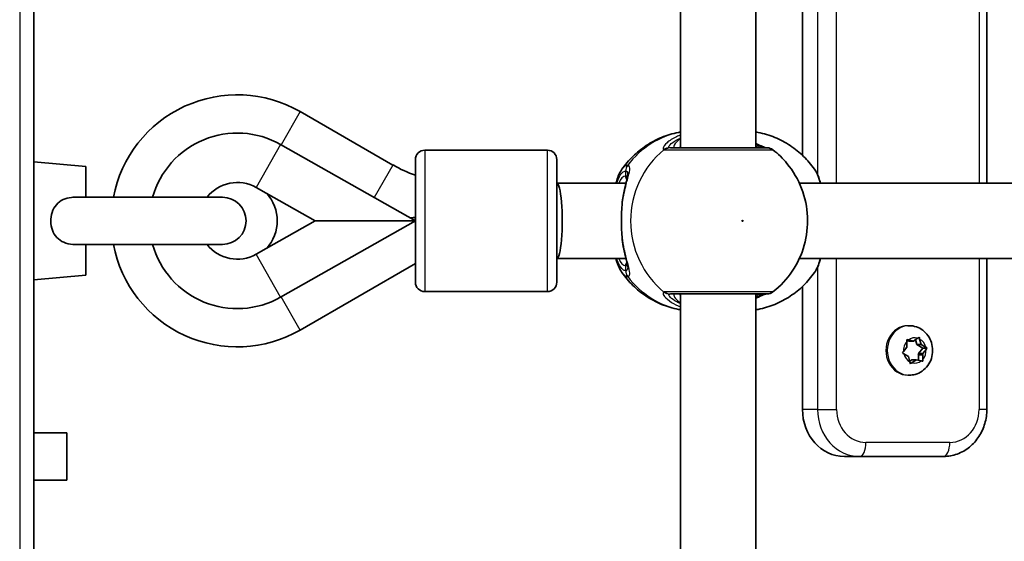
# Model space of a CAD drawing. Units: millimetres. Extents: x -10783 to 11902, y -6580 to 6985.
# Drawn here: x -1257 to -1048, y 230 to 341 of the extents above; entities that cross this region are included whole.
import ezdxf

# ---------------------------------------------------------------- set-up
doc = ezdxf.new("R2010")
doc.units = ezdxf.units.MM
doc.layers.add('Widoczne (ISO)', color=7, linetype='Continuous', lineweight=35)
doc.layers.add('Widoczne wąskie (ISO)', color=7, linetype='Continuous', lineweight=25)

msp = doc.modelspace()

# ---------------------------------------------------------------- linework, layer by layer
at = {"layer": 'Widoczne (ISO)'}
for p, q in [((-1254.06, 129.22), (-1254.06, 767.02)), ((-1051.97, 306.11), (-1051.97, 390.11)), ((-1091.08, 312.03), (-1091.08, 384.19)), ((-1116.94, 313.61), (-1116.94, 382.61)), ((-1100.94, 313.61), (-1100.94, 382.61)), ((-1197.59, 321.29), (-1177.91, 309.96)), ((-1201.73, 314.33), (-1173.16, 298.12)), ((-1173.16, 285.11), (-1173.16, 311.11)), ((-1171.16, 313.11), (-1145.16, 313.11)), ((-1143.16, 311.11), (-1143.16, 285.11)), ((-1243.06, 309.62), (-1254.06, 310.62)), ((-1243.06, 303.12), (-1243.06, 309.62)), ((-1206.91, 305.2), (-1204.77, 303.98)), ((-1143.16, 306.11), (-1128.5, 306.11)), ((-1091.74, 306.11), (-998.94, 306.11)), ((-1214.06, 303.12), (-1245.49, 303.12)), ((-1204.8, 304.01), (-1194.41, 298.12)), ((-1173.28, 298.85), (-1173.16, 298.64)), ((-1194.41, 298.12), (-1204.8, 292.23)), ((-1173.16, 298.12), (-1201.73, 281.91)), ((-1194.41, 298.12), (-1173.16, 298.12)), ((-1245.49, 293.12), (-1214.06, 293.12)), ((-1243.06, 286.62), (-1243.06, 293.12)), ((-1204.77, 292.26), (-1206.91, 291.05)), ((-1173.16, 289.05), (-1197.57, 274.96)), ((-1143.16, 290.11), (-1128.5, 290.11)), ((-1091.74, 290.11), (-998.94, 290.11)), ((-1051.97, 258.12), (-1051.97, 290.11)), ((-1243.06, 286.62), (-1254.06, 285.62)), ((-1091.08, 258.12), (-1091.08, 284.19)), ((-1171.16, 283.11), (-1145.16, 283.11)), ((-1116.94, 213.61), (-1116.94, 282.61)), ((-1100.94, 213.61), (-1100.94, 282.61)), ((-1068.42, 275.87), (-1068.72, 275.87)), ((-1068.96, 272.71), (-1068.47, 272.59)), ((-1068.92, 271.31), (-1068.95, 272.51)), ((-1068.61, 272.84), (-1067.56, 272.59)), ((-1067.56, 272.59), (-1068.47, 272.59)), ((-1067.56, 272.59), (-1066.65, 273.23)), ((-1067.1, 272.91), (-1066.8, 271.91)), ((-1065.89, 271.91), (-1066.8, 271.91)), ((-1066.8, 271.91), (-1065.54, 271.14)), ((-1066.22, 273.05), (-1065.89, 271.91)), ((-1065.89, 271.91), (-1064.95, 271.34)), ((-1069.64, 270.41), (-1068.92, 271.31)), ((-1068.61, 269.34), (-1069.56, 269.91)), ((-1065.54, 271.14), (-1066.5, 269.94)), ((-1065.57, 269.68), (-1066.49, 269.68)), ((-1066.49, 269.68), (-1066.46, 268.54)), ((-1064.87, 270.84), (-1065.58, 269.94)), ((-1065.57, 269.68), (-1065.55, 268.73)), ((-1064.63, 271.14), (-1065.54, 271.14)), ((-1068.28, 268.19), (-1068.61, 269.34)), ((-1067.86, 268.65), (-1068.32, 268.33)), ((-1066.94, 268.65), (-1067.86, 268.02)), ((-1066.94, 268.65), (-1067.86, 268.65)), ((-1065.9, 268.41), (-1066.94, 268.65)), ((-1068.42, 265.37), (-1068.72, 265.37)), ((-1247.06, 253.12), (-1254.06, 253.12)), ((-1247.06, 243.12), (-1247.06, 253.12)), ((-1082.18, 248.12), (-1078.98, 248.12)), ((-1078.98, 248.12), (-1061.2, 248.12)), ((-1247.06, 243.12), (-1254.06, 243.12))]:
    msp.add_line(p, q, dxfattribs=at)
for centre, radius, start, end in [((-1210.93, 298.12), 26.74, 60.0674, 169.2219), ((-1210.93, 298.12), 18.63, 60.4401, 164.4358), ((-1098.56, 311.61), 2, 51.9122, 90), ((-1171.16, 311.11), 2, 90, 180), ((-1145.16, 311.11), 2, 0, 90), ((-1163.49, 335), 28.88, 240.0674, 250.4612), ((-1210.93, 298.12), 8.13, 60.4401, 142.0727), ((-1214.06, 298.12), 5, 270, 90), ((-1210.93, 298.12), 8.5, 316.143, 43.8571), ((-1210.93, 298.12), 26.74, 190.7782, 299.9781), ((-1210.93, 298.12), 18.63, 195.5643, 299.56), ((-1210.93, 298.12), 8.13, 217.9274, 299.56), ((-1171.16, 285.11), 2, 180, 270), ((-1145.16, 285.11), 2, 270, 0), ((-1098.56, 284.61), 2, 270, 308.0879)]:
    msp.add_arc(centre, radius, start, end, dxfattribs=at)
for centre, major_axis, ratio, start_param, end_param in [((-1143.16, 298.11), (0, -8), 0.143403, 0, 3.141593), ((-1066.37, 269.81), (0, -0.189), 0.889114, 3.983003, 5.500604), ((-1065.46, 269.81), (0, -0.189), 0.889114, 3.983003, 5.500604), ((-1082.18, 258.12), (0, -10), 0.889114, 4.712389, 6.283185)]:
    msp.add_ellipse(centre, major_axis=major_axis, ratio=ratio, start_param=start_param, end_param=end_param, dxfattribs=at)
for points, knots in [([(-1116.94, 316.98), (-1117.08, 316.95), (-1117.23, 316.92), (-1118.6, 316.65), (-1119.8, 316.29), (-1122.09, 315.34), (-1123.18, 314.76), (-1125.22, 313.41), (-1126.17, 312.65), (-1127.89, 310.96), (-1128.67, 310.05), (-1129.35, 309.07)], [1.7365831, 1.7365831, 1.7365831, 1.7365831, 1.7592011, 1.7592011, 1.9476058, 1.9476058, 2.1360105, 2.1360105, 2.3244153, 2.3244153, 2.51282, 2.51282, 2.51282, 2.51282]), ([(-1100.94, 316.98), (-1100.79, 316.95), (-1100.64, 316.92), (-1099.27, 316.65), (-1098.07, 316.29), (-1095.78, 315.34), (-1094.69, 314.76), (-1092.65, 313.41), (-1091.7, 312.65), (-1089.98, 310.96), (-1089.21, 310.05), (-1088.53, 309.07)], [4.8781758, 4.8781758, 4.8781758, 4.8781758, 4.9007937, 4.9007937, 5.0891984, 5.0891984, 5.2776032, 5.2776032, 5.4660079, 5.4660079, 5.6544126, 5.6544126, 5.6544126, 5.6544126]), ([(-1098.56, 313.61), (-1098.56, 313.61), (-1098.71, 313.61), (-1099.42, 313.61), (-1100.12, 313.61), (-1102.02, 313.61), (-1103.26, 313.61), (-1106.16, 313.61), (-1107.84, 313.61), (-1111.25, 313.61), (-1112.97, 313.61), (-1116.18, 313.61), (-1117.6, 313.61), (-1118.72, 313.61), (-1118.91, 313.61), (-1119.07, 313.61)], [0.228667, 0.228667, 0.228667, 0.228667, 0.5364, 0.5364, 0.96552, 0.96552, 1.422771, 1.422771, 1.925821, 1.925821, 2.446576, 2.446576, 3.038238, 3.038238, 3.174755, 3.174755, 3.174755, 3.174755]), ([(-1098.73, 313.61), (-1098.75, 313.62), (-1098.79, 313.62), (-1098.95, 313.67), (-1099.12, 313.73), (-1099.62, 313.93), (-1099.98, 314.08), (-1100.56, 314.34), (-1100.74, 314.43), (-1100.94, 314.51)], [0.0368544, 0.0368544, 0.0368544, 0.0368544, 0.0995393, 0.0995393, 0.2394146, 0.2394146, 0.4249656, 0.4249656, 0.5033408, 0.5033408, 0.5033408, 0.5033408]), ([(-1097.33, 283.04), (-1095.72, 284.3), (-1094.34, 285.8), (-1092.09, 289.15), (-1091.24, 291.01), (-1090.15, 294.9), (-1089.92, 296.94), (-1090.1, 301.01), (-1090.52, 303.04), (-1091.99, 306.88), (-1093.04, 308.69), (-1095.24, 311.35), (-1096.23, 312.33), (-1097.33, 313.18)], [5.357278, 5.357278, 5.357278, 5.357278, 5.673898, 5.673898, 5.998711, 5.998711, 6.330073, 6.330073, 6.663452, 6.663452, 6.993261, 6.993261, 7.209092, 7.209092, 7.209092, 7.209092]), ([(-1130.63, 306.11), (-1130.51, 306.53), (-1130.38, 306.93), (-1130, 307.96), (-1129.72, 308.54), (-1129.35, 309.07)], [2.462206, 2.462206, 2.462206, 2.462206, 2.6188282, 2.6188282, 2.8903613, 2.8903613, 2.8903613, 2.8903613]), ([(-1087.24, 306.11), (-1087.36, 306.53), (-1087.49, 306.93), (-1087.88, 307.96), (-1088.16, 308.54), (-1088.53, 309.07)], [2.462206, 2.462206, 2.462206, 2.462206, 2.6188282, 2.6188282, 2.8903613, 2.8903613, 2.8903613, 2.8903613]), ([(-1129.16, 302.96), (-1129.08, 303.47), (-1128.98, 303.96), (-1128.79, 304.88), (-1128.69, 305.32), (-1128.5, 306.12), (-1128.41, 306.49), (-1128.26, 307.13), (-1128.2, 307.4), (-1128.13, 307.8), (-1128.13, 307.94), (-1128.13, 307.95)], [2.3037006, 2.3037006, 2.3037006, 2.3037006, 2.4594021, 2.4594021, 2.6151037, 2.6151037, 2.7708052, 2.7708052, 2.9265068, 2.9265068, 3.0822083, 3.0822083, 3.0822083, 3.0822083]), ([(-1245.49, 293.12), (-1245.58, 293.12), (-1245.67, 293.13), (-1246.52, 293.16), (-1247.17, 293.32), (-1248.27, 293.81), (-1248.77, 294.16), (-1249.59, 295.05), (-1249.9, 295.57), (-1250.35, 296.74), (-1250.47, 297.37), (-1250.5, 298.67), (-1250.4, 299.32), (-1249.98, 300.52), (-1249.67, 301.08), (-1248.87, 302), (-1248.39, 302.36), (-1247.29, 302.89), (-1246.7, 303.04), (-1245.89, 303.11), (-1245.69, 303.12), (-1245.49, 303.12)], [0.2456, 0.2456, 0.2456, 0.2456, 0.273396, 0.273396, 0.503025, 0.503025, 0.738943, 0.738943, 0.973232, 0.973232, 1.214354, 1.214354, 1.4572, 1.4572, 1.699075, 1.699075, 1.934476, 1.934476, 2.167437, 2.167437, 2.242357, 2.242357, 2.242357, 2.242357]), ([(-1129.34, 301.41), (-1129.33, 301.52), (-1129.33, 301.62), (-1129.31, 301.83), (-1129.3, 301.94), (-1129.28, 302.15), (-1129.26, 302.25), (-1129.24, 302.46), (-1129.23, 302.56), (-1129.2, 302.76), (-1129.18, 302.86), (-1129.16, 302.96)], [0, 0, 0, 0, 0.0328596, 0.0328596, 0.0657191, 0.0657191, 0.0985787, 0.0985787, 0.1314383, 0.1314383, 0.1642978, 0.1642978, 0.1642978, 0.1642978]), ([(-1129.34, 294.81), (-1129.37, 295.23), (-1129.4, 295.66), (-1129.44, 296.53), (-1129.45, 296.98), (-1129.46, 297.88), (-1129.46, 298.34), (-1129.45, 299.24), (-1129.44, 299.69), (-1129.4, 300.56), (-1129.37, 301), (-1129.34, 301.41)], [5.754988, 5.754988, 5.754988, 5.754988, 5.8874973, 5.8874973, 6.0200067, 6.0200067, 6.152516, 6.152516, 6.2850254, 6.2850254, 6.4175347, 6.4175347, 6.4175347, 6.4175347]), ([(-1129.34, 294.81), (-1129.33, 294.7), (-1129.33, 294.6), (-1129.31, 294.39), (-1129.3, 294.28), (-1129.28, 294.07), (-1129.26, 293.97), (-1129.24, 293.77), (-1129.23, 293.66), (-1129.2, 293.46), (-1129.18, 293.36), (-1129.16, 293.26)], [0, 0, 0, 0, 0.0328596, 0.0328596, 0.0657191, 0.0657191, 0.0985787, 0.0985787, 0.1314383, 0.1314383, 0.1642978, 0.1642978, 0.1642978, 0.1642978]), ([(-1128.13, 288.27), (-1128.13, 288.28), (-1128.13, 288.33), (-1128.15, 288.54), (-1128.19, 288.73), (-1128.29, 289.21), (-1128.36, 289.53), (-1128.53, 290.25), (-1128.63, 290.66), (-1128.83, 291.52), (-1128.93, 291.99), (-1129.07, 292.73), (-1129.12, 292.99), (-1129.16, 293.26)], [0.3711066, 0.3711066, 0.3711066, 0.3711066, 0.4673265, 0.4673265, 0.6001229, 0.6001229, 0.7558245, 0.7558245, 0.911526, 0.911526, 1.0672276, 1.0672276, 1.1496143, 1.1496143, 1.1496143, 1.1496143]), ([(-1129.35, 287.15), (-1129.88, 287.91), (-1130.24, 288.8), (-1130.57, 289.92), (-1130.6, 290.01), (-1130.63, 290.11)], [0.3784833, 0.3784833, 0.3784833, 0.3784833, 0.7705784, 0.7705784, 0.8067236, 0.8067236, 0.8067236, 0.8067236]), ([(-1088.53, 287.15), (-1087.99, 287.91), (-1087.63, 288.8), (-1087.3, 289.92), (-1087.27, 290.01), (-1087.24, 290.11)], [0.3784833, 0.3784833, 0.3784833, 0.3784833, 0.7705784, 0.7705784, 0.8067236, 0.8067236, 0.8067236, 0.8067236]), ([(-1129.35, 287.15), (-1128.67, 286.18), (-1127.89, 285.26), (-1126.17, 283.57), (-1125.22, 282.81), (-1123.18, 281.46), (-1122.09, 280.88), (-1119.8, 279.93), (-1118.6, 279.57), (-1117.23, 279.3), (-1117.08, 279.27), (-1116.94, 279.24)], [3.7703653, 3.7703653, 3.7703653, 3.7703653, 3.95877, 3.95877, 4.1471748, 4.1471748, 4.3355795, 4.3355795, 4.5239842, 4.5239842, 4.5466022, 4.5466022, 4.5466022, 4.5466022]), ([(-1088.53, 287.15), (-1089.21, 286.18), (-1089.98, 285.26), (-1091.7, 283.57), (-1092.65, 282.81), (-1094.69, 281.46), (-1095.78, 280.88), (-1098.07, 279.93), (-1099.27, 279.57), (-1100.64, 279.3), (-1100.79, 279.27), (-1100.94, 279.24)], [0.6287727, 0.6287727, 0.6287727, 0.6287727, 0.8171774, 0.8171774, 1.0055821, 1.0055821, 1.1939869, 1.1939869, 1.3823916, 1.3823916, 1.4050095, 1.4050095, 1.4050095, 1.4050095]), ([(-1119.07, 282.61), (-1118.92, 282.61), (-1118.74, 282.61), (-1117.64, 282.61), (-1116.21, 282.61), (-1112.85, 282.61), (-1110.93, 282.61), (-1107.2, 282.61), (-1105.4, 282.61), (-1102.35, 282.61), (-1101.08, 282.61), (-1099.28, 282.61), (-1098.73, 282.61), (-1098.57, 282.61), (-1098.56, 282.61), (-1098.56, 282.61)], [0, 0, 0, 0, 0.129537, 0.129537, 0.725375, 0.725375, 1.299703, 1.299703, 1.842753, 1.842753, 2.356937, 2.356937, 2.86021, 2.86021, 2.946089, 2.946089, 2.946089, 2.946089]), ([(-1100.94, 281.71), (-1100.9, 281.72), (-1100.87, 281.74), (-1100.25, 282.02), (-1099.75, 282.24), (-1099.08, 282.51), (-1098.86, 282.58), (-1098.75, 282.61), (-1098.74, 282.61), (-1098.73, 282.61)], [2.9030306, 2.9030306, 2.9030306, 2.9030306, 2.916303, 2.916303, 3.158672, 3.158672, 3.3464746, 3.3464746, 3.368924, 3.368924, 3.368924, 3.368924]), ([(-1068.42, 275.87), (-1067.91, 275.87), (-1067.4, 275.79), (-1066.42, 275.46), (-1065.96, 275.21), (-1065.13, 274.58), (-1064.76, 274.19), (-1064.13, 273.31), (-1063.89, 272.81), (-1063.56, 271.75), (-1063.47, 271.18), (-1063.47, 270.04), (-1063.56, 269.47), (-1063.91, 268.38), (-1064.17, 267.86), (-1064.84, 266.95), (-1065.25, 266.55), (-1066.15, 265.93), (-1066.64, 265.69), (-1067.57, 265.43), (-1068, 265.37), (-1068.42, 265.37)], [0.697211, 0.697211, 0.697211, 0.697211, 0.989386, 0.989386, 1.287049, 1.287049, 1.598896, 1.598896, 1.927832, 1.927832, 2.269825, 2.269825, 2.616509, 2.616509, 2.95827, 2.95827, 3.286132, 3.286132, 3.59594, 3.59594, 3.838804, 3.838804, 3.838804, 3.838804]), ([(-1051.97, 258.12), (-1051.97, 257.11), (-1052.12, 256.1), (-1052.68, 254.16), (-1053.1, 253.23), (-1054.19, 251.54), (-1054.86, 250.77), (-1056.42, 249.5), (-1057.3, 248.99), (-1059.16, 248.31), (-1060.13, 248.13), (-1061.14, 248.12), (-1061.17, 248.12), (-1061.2, 248.12)], [1.570796, 1.570796, 1.570796, 1.570796, 1.884956, 1.884956, 2.199115, 2.199115, 2.513274, 2.513274, 2.827433, 2.827433, 3.132304, 3.132304, 3.141593, 3.141593, 3.141593, 3.141593])]:
    msp.add_open_spline(points, degree=3, knots=knots, dxfattribs=at)
for points in [[(-1174.23, 298.74), (-1173.92, 298.77), (-1173.6, 298.81), (-1173.28, 298.85)], [(-1068.95, 272.51), (-1068.96, 272.64), (-1068.96, 272.78), (-1068.97, 272.92)], [(-1068.97, 272.92), (-1068.84, 272.89), (-1068.72, 272.87), (-1068.61, 272.84)], [(-1066.65, 273.23), (-1066.55, 273.29), (-1066.45, 273.37), (-1066.35, 273.44)], [(-1066.35, 273.44), (-1066.3, 273.31), (-1066.26, 273.18), (-1066.22, 273.05)], [(-1069.89, 270.11), (-1069.8, 270.21), (-1069.71, 270.31), (-1069.64, 270.41)], [(-1069.56, 269.91), (-1069.66, 269.97), (-1069.77, 270.04), (-1069.89, 270.11)], [(-1064.95, 271.34), (-1064.84, 271.27), (-1064.74, 271.21), (-1064.63, 271.14)], [(-1064.63, 271.14), (-1064.71, 271.04), (-1064.79, 270.93), (-1064.87, 270.84)], [(-1068.17, 267.81), (-1068.21, 267.94), (-1068.24, 268.07), (-1068.28, 268.19)], [(-1067.86, 268.02), (-1067.95, 267.95), (-1068.06, 267.88), (-1068.17, 267.81)], [(-1065.55, 268.32), (-1065.66, 268.35), (-1065.78, 268.38), (-1065.9, 268.41)], [(-1065.55, 268.73), (-1065.55, 268.6), (-1065.55, 268.46), (-1065.55, 268.32)]]:
    msp.add_open_spline(points, degree=3, dxfattribs=at)
at = {"layer": 'Widoczne wąskie (ISO)'}
for p, q in [((-1257.06, 767.02), (-1257.06, 129.22)), ((-1083.83, 306.11), (-1083.83, 390.11)), ((-1053.6, 390.11), (-1053.6, 306.11)), ((-1087.87, 388.32), (-1087.87, 307.89)), ((-1197.59, 321.29), (-1201.63, 314.27)), ((-1201.73, 314.33), (-1206.91, 305.2)), ((-1171.16, 313.11), (-1171.16, 283.11)), ((-1145.16, 283.11), (-1145.16, 313.11)), ((-1177.91, 309.96), (-1181.88, 303.07)), ((-1128.59, 308.68), (-1128.59, 307.61)), ((-1201.73, 281.91), (-1206.91, 291.05)), ((-1128.59, 288.61), (-1128.59, 287.54)), ((-1087.87, 288.32), (-1087.87, 258.12)), ((-1083.83, 258.12), (-1083.83, 290.11)), ((-1053.6, 290.11), (-1053.6, 258.12)), ((-1197.57, 274.96), (-1201.62, 281.98)), ((-1065.58, 269.94), (-1066.5, 269.94)), ((-1087.87, 258.12), (-1091.08, 258.12)), ((-1087.87, 258.12), (-1083.83, 258.12)), ((-1051.97, 258.12), (-1053.6, 258.12)), ((-1059.83, 251.12), (-1077.61, 251.12))]:
    msp.add_line(p, q, dxfattribs=at)
for centre, major_axis, ratio, start_param, end_param in [((-1113.65, 298.11), (0, 19.15), 0.9597, 0.179829, 0.906395), ((-1109.13, 298.11), (0, -19.15), 0.9597, 3.804461, 5.620317), ((-1119.26, 311.63), (0.46, 1.95), 0.974918, 0.225351, 0.889939), ((-1119.07, 311.61), (0, 2), 0.938796, 0, 0.664596), ((-1099.01, 311.63), (0.3, 1.98), 0.937694, 0.015626, 0.143621), ((-1126.67, 308.68), (-0.16, 1.99), 0.959469, 0.831442, 1.496029), ((-1126.61, 308.68), (0.16, 1.99), 0.964117, 0.985237, 1.649823), ((-1128.59, 298.11), (0, 9.5), 0.281028, 0, 0.569621), ((-1127.63, 307.61), (0, -1), 0.9597, 4.712389, 5.492145), ((-1128.34, 301.34), (-0.997, 0.072), 0.368845, 5.981093, 6.283185), ((-1128.34, 294.88), (-0.997, -0.072), 0.368845, 0, 0.302092), ((-1128.59, 298.11), (0, -9.5), 0.281028, 5.713564, 6.283185), ((-1127.63, 288.61), (0, 1), 0.9597, 0.791092, 1.570796), ((-1126.67, 287.54), (-0.16, -1.99), 0.959469, 4.787156, 5.451743), ((-1126.61, 287.54), (0.16, -1.99), 0.964117, 4.633362, 5.297949), ((-1113.65, 298.11), (0, -19.15), 0.9597, 5.37679, 6.103356), ((-1119.26, 284.59), (0.46, -1.95), 0.974918, 5.393246, 6.057834), ((-1119.07, 284.61), (0, -2), 0.938796, 5.61859, 6.283185), ((-1099.01, 284.59), (0.3, -1.98), 0.937694, 6.139565, 6.267559), ((-1068.72, 270.62), (0, 5.25), 0.889114, 0, 3.141593), ((-1068.42, 270.62), (0, 5.25), 0.889114, 0, 3.141593), ((-1067.25, 270.62), (0, 2.69), 0.889114, 0.791763, 1.649857), ((-1067.25, 270.62), (0, 2.69), 0.889114, 6.027751, 6.885845), ((-1067.25, 270.62), (0, -2.69), 0.889114, 1.838961, 2.697055), ((-1067.25, 270.62), (0, 2.69), 0.889114, 1.838961, 2.697055), ((-1067.25, 270.62), (0, -2.69), 0.889114, 0.791763, 1.649857), ((-1067.25, 270.62), (0, -2.69), 0.889114, 6.027751, 6.885845), ((-1078.98, 258.12), (0, -10), 0.889114, 4.712389, 6.283185), ((-1077.61, 258.12), (0, -7), 0.889114, 4.712389, 6.283185), ((-1059.83, 258.12), (0, -7), 0.889114, 0, 1.570796), ((-1078.98, 251.12), (0, -3), 0.457687, 0, 1.570796), ((-1061.2, 251.12), (0, -3), 0.457687, 0, 1.570796)]:
    msp.add_ellipse(centre, major_axis=major_axis, ratio=ratio, start_param=start_param, end_param=end_param, dxfattribs=at)
msp.add_ellipse((-1103.79, 298.11), major_axis=(0, 0.15), ratio=0.9597, dxfattribs=at)
for points, knots in [([(-1116.94, 316.32), (-1117.22, 316.21), (-1117.49, 316.1), (-1118.6, 315.58), (-1119.29, 315.12), (-1120.31, 314.23), (-1120.6, 313.81), (-1120.67, 313.36), (-1120.6, 313.25), (-1120.44, 313.21)], [2.39095, 2.39095, 2.39095, 2.39095, 2.492173, 2.492173, 2.823266, 2.823266, 3.182018, 3.182018, 3.406238, 3.406238, 3.406238, 3.406238]), ([(-1119.23, 313.63), (-1119.36, 313.66), (-1119.42, 313.74), (-1119.33, 314.08), (-1119.06, 314.41), (-1118.17, 315.06), (-1117.61, 315.38), (-1116.94, 315.66)], [-3.4062376, -3.4062376, -3.4062376, -3.4062376, -3.1820177, -3.1820177, -2.8232659, -2.8232659, -2.5219243, -2.5219243, -2.5219243, -2.5219243]), ([(-1116.94, 315.56), (-1117.42, 315.18), (-1117.79, 314.81), (-1118.39, 314.05), (-1118.48, 313.73), (-1118.19, 313.62), (-1118.13, 313.61), (-1118.05, 313.61)], [5.4564425, 5.4564425, 5.4564425, 5.4564425, 5.7561789, 5.7561789, 6.1839076, 6.1839076, 6.2734229, 6.2734229, 6.2734229, 6.2734229]), ([(-1120.44, 313.21), (-1120.41, 313.2), (-1120.38, 313.19), (-1120.31, 313.19), (-1120.27, 313.18), (-1120.22, 313.18)], [-0.07008301, -0.07008301, -0.07008301, -0.07008301, -0.03504151, -0.03504151, 0, 0, 0, 0]), ([(-1119.07, 313.61), (-1119.1, 313.61), (-1119.13, 313.61), (-1119.19, 313.62), (-1119.21, 313.62), (-1119.23, 313.63)], [0, 0, 0, 0, 0.03504151, 0.03504151, 0.07008301, 0.07008301, 0.07008301, 0.07008301]), ([(-1100.94, 314.29), (-1100.41, 314.08), (-1099.96, 313.9), (-1099.35, 313.7), (-1099.14, 313.65), (-1098.98, 313.63)], [-0.4129563, -0.4129563, -0.4129563, -0.4129563, -0.1656807, -0.1656807, 0, 0, 0, 0]), ([(-1099.82, 313.61), (-1099.95, 313.61), (-1100.11, 313.64), (-1100.49, 313.74), (-1100.7, 313.81), (-1100.94, 313.9)], [6.2734229, 6.2734229, 6.2734229, 6.2734229, 6.4200186, 6.4200186, 6.5576654, 6.5576654, 6.5576654, 6.5576654]), ([(-1098.98, 313.63), (-1098.94, 313.62), (-1098.91, 313.62), (-1098.85, 313.61), (-1098.83, 313.61), (-1098.81, 313.61)], [0, 0, 0, 0, 0.03504151, 0.03504151, 0.07008301, 0.07008301, 0.07008301, 0.07008301]), ([(-1120.22, 313.18), (-1120.05, 313.18), (-1119.84, 313.18), (-1118.58, 313.18), (-1117, 313.18), (-1113.42, 313.18), (-1111.5, 313.18), (-1107.69, 313.18), (-1105.81, 313.18), (-1102.57, 313.18), (-1101.19, 313.18), (-1099.06, 313.18), (-1098.29, 313.18), (-1097.5, 313.18), (-1097.33, 313.18), (-1097.33, 313.18)], [-3.174755, -3.174755, -3.174755, -3.174755, -3.038238, -3.038238, -2.446576, -2.446576, -1.925821, -1.925821, -1.422771, -1.422771, -0.96552, -0.96552, -0.5364, -0.5364, -0.228667, -0.228667, -0.228667, -0.228667]), ([(-1128.19, 309.92), (-1128.43, 309.9), (-1128.67, 309.79), (-1129.05, 309.45), (-1129.2, 309.28), (-1129.35, 309.07)], [-3.2688585, -3.2688585, -3.2688585, -3.2688585, -3.0398361, -3.0398361, -2.8903613, -2.8903613, -2.8903613, -2.8903613]), ([(-1129.29, 301.52), (-1129.29, 301.52), (-1129.29, 301.53), (-1129.12, 302.93), (-1128.84, 304.27), (-1128.31, 306.43), (-1128.06, 307.3), (-1127.72, 308.75), (-1127.64, 309.29), (-1127.79, 309.79), (-1127.92, 309.9), (-1128.12, 309.92)], [2.148453, 2.148453, 2.148453, 2.148453, 2.14978, 2.14978, 2.539917, 2.539917, 2.871251, 2.871251, 3.229444, 3.229444, 3.453315, 3.453315, 3.453315, 3.453315]), ([(-1128.12, 309.92), (-1128.13, 309.92), (-1128.14, 309.92), (-1128.16, 309.92), (-1128.18, 309.92), (-1128.19, 309.92)], [-0.02300051, -0.02300051, -0.02300051, -0.02300051, -0.01150026, -0.01150026, 0, 0, 0, 0]), ([(-1088.53, 309.07), (-1088.1, 308.46), (-1087.71, 307.53), (-1087.37, 306.27), (-1087.35, 306.19), (-1087.33, 306.11)], [-2.8903613, -2.8903613, -2.8903613, -2.8903613, -2.4510641, -2.4510641, -2.4209056, -2.4209056, -2.4209056, -2.4209056]), ([(-1130.46, 306.11), (-1130.11, 307.2), (-1129.68, 307.99), (-1129.02, 308.57), (-1128.8, 308.67), (-1128.59, 308.68)], [2.5405797, 2.5405797, 2.5405797, 2.5405797, 3.0398361, 3.0398361, 3.2688585, 3.2688585, 3.2688585, 3.2688585]), ([(-1128.59, 308.68), (-1128.58, 308.69), (-1128.57, 308.69), (-1128.55, 308.69), (-1128.54, 308.69), (-1128.54, 308.68)], [0, 0, 0, 0, 0.01150026, 0.01150026, 0.02300051, 0.02300051, 0.02300051, 0.02300051]), ([(-1128.21, 307.39), (-1128.25, 307.47), (-1128.31, 307.53), (-1128.44, 307.6), (-1128.51, 307.61), (-1128.59, 307.61)], [6.0658412, 6.0658412, 6.0658412, 6.0658412, 6.1839076, 6.1839076, 6.2734229, 6.2734229, 6.2734229, 6.2734229]), ([(-1128.54, 308.68), (-1128.37, 308.67), (-1128.25, 308.57), (-1128.15, 308.28), (-1128.13, 308.14), (-1128.13, 307.95)], [-3.4533149, -3.4533149, -3.4533149, -3.4533149, -3.2294441, -3.2294441, -3.0822083, -3.0822083, -3.0822083, -3.0822083]), ([(-1129.29, 294.7), (-1129.37, 295.78), (-1129.42, 296.95), (-1129.42, 298.11), (-1129.42, 298.69), (-1129.41, 299.26), (-1129.37, 300.4), (-1129.33, 300.97), (-1129.29, 301.52)], [5.754988, 5.754988, 5.754988, 5.754988, 6.0862698, 6.0862698, 6.0862698, 6.2497027, 6.2497027, 6.4175347, 6.4175347, 6.4175347, 6.4175347]), ([(-1128.12, 286.3), (-1127.97, 286.32), (-1127.87, 286.38), (-1127.68, 286.66), (-1127.67, 286.96), (-1127.8, 287.9), (-1128, 288.63), (-1128.43, 290.25), (-1128.65, 291.12), (-1129.02, 292.89), (-1129.18, 293.78), (-1129.29, 294.7)], [0, 0, 0, 0, 0.164774, 0.164774, 0.428412, 0.428412, 0.76194, 0.76194, 1.048751, 1.048751, 1.304861, 1.304861, 1.304861, 1.304861]), ([(-1128.59, 287.54), (-1128.78, 287.55), (-1128.98, 287.63), (-1129.47, 288.03), (-1129.76, 288.44), (-1130.18, 289.32), (-1130.33, 289.7), (-1130.46, 290.11)], [0, 0, 0, 0, 0.2072029, 0.2072029, 0.5387277, 0.5387277, 0.728255, 0.728255, 0.728255, 0.728255]), ([(-1128.59, 288.61), (-1128.46, 288.61), (-1128.36, 288.65), (-1128.26, 288.75), (-1128.23, 288.79), (-1128.21, 288.83)], [6.2734229, 6.2734229, 6.2734229, 6.2734229, 6.4200186, 6.4200186, 6.4810494, 6.4810494, 6.4810494, 6.4810494]), ([(-1128.13, 288.27), (-1128.13, 288.01), (-1128.17, 287.82), (-1128.32, 287.6), (-1128.41, 287.55), (-1128.54, 287.54)], [-0.3711066, -0.3711066, -0.3711066, -0.3711066, -0.164774, -0.164774, 0, 0, 0, 0]), ([(-1087.33, 290.11), (-1087.55, 289.26), (-1087.8, 288.53), (-1088.22, 287.64), (-1088.37, 287.37), (-1088.53, 287.15)], [-0.8479331, -0.8479331, -0.8479331, -0.8479331, -0.5387277, -0.5387277, -0.3784833, -0.3784833, -0.3784833, -0.3784833]), ([(-1129.35, 287.15), (-1129.18, 286.91), (-1129.01, 286.72), (-1128.62, 286.41), (-1128.41, 286.32), (-1128.19, 286.3)], [-0.3784833, -0.3784833, -0.3784833, -0.3784833, -0.2072029, -0.2072029, 0, 0, 0, 0]), ([(-1128.54, 287.54), (-1128.54, 287.54), (-1128.55, 287.53), (-1128.57, 287.53), (-1128.58, 287.54), (-1128.59, 287.54)], [0, 0, 0, 0, 0.01150026, 0.01150026, 0.02300051, 0.02300051, 0.02300051, 0.02300051]), ([(-1128.19, 286.3), (-1128.18, 286.3), (-1128.16, 286.3), (-1128.14, 286.3), (-1128.13, 286.3), (-1128.12, 286.3)], [-0.02300051, -0.02300051, -0.02300051, -0.02300051, -0.01150026, -0.01150026, 0, 0, 0, 0]), ([(-1120.44, 283.02), (-1120.56, 282.98), (-1120.63, 282.91), (-1120.67, 282.65), (-1120.57, 282.39), (-1120.03, 281.71), (-1119.51, 281.25), (-1118.28, 280.48), (-1117.64, 280.17), (-1116.94, 279.9)], [0, 0, 0, 0, 0.165681, 0.165681, 0.430771, 0.430771, 0.763373, 0.763373, 1.015288, 1.015288, 1.015288, 1.015288]), ([(-1120.22, 283.04), (-1120.27, 283.04), (-1120.31, 283.03), (-1120.38, 283.03), (-1120.41, 283.02), (-1120.44, 283.02)], [-0.07008301, -0.07008301, -0.07008301, -0.07008301, -0.03504151, -0.03504151, 0, 0, 0, 0]), ([(-1097.33, 283.04), (-1097.33, 283.04), (-1097.34, 283.04), (-1097.52, 283.04), (-1098.13, 283.04), (-1100.14, 283.04), (-1101.56, 283.04), (-1104.96, 283.04), (-1106.97, 283.04), (-1111.13, 283.04), (-1113.28, 283.04), (-1117.04, 283.04), (-1118.63, 283.04), (-1119.86, 283.04), (-1120.06, 283.04), (-1120.22, 283.04)], [-2.946089, -2.946089, -2.946089, -2.946089, -2.86021, -2.86021, -2.356937, -2.356937, -1.842753, -1.842753, -1.299703, -1.299703, -0.725375, -0.725375, -0.129537, -0.129537, 0, 0, 0, 0]), ([(-1116.94, 280.56), (-1117.21, 280.68), (-1117.46, 280.79), (-1118.32, 281.25), (-1118.8, 281.6), (-1119.3, 282.12), (-1119.41, 282.31), (-1119.38, 282.52), (-1119.33, 282.57), (-1119.23, 282.59)], [-0.8843133, -0.8843133, -0.8843133, -0.8843133, -0.7633729, -0.7633729, -0.4307707, -0.4307707, -0.165681, -0.165681, 0, 0, 0, 0]), ([(-1119.23, 282.59), (-1119.21, 282.6), (-1119.19, 282.6), (-1119.13, 282.61), (-1119.1, 282.61), (-1119.07, 282.61)], [0, 0, 0, 0, 0.03504151, 0.03504151, 0.07008301, 0.07008301, 0.07008301, 0.07008301]), ([(-1118.05, 282.61), (-1118.18, 282.61), (-1118.27, 282.58), (-1118.41, 282.45), (-1118.4, 282.3), (-1118.17, 281.85), (-1117.9, 281.52), (-1117.34, 280.99), (-1117.15, 280.83), (-1116.94, 280.66)], [12.5468793, 12.5468793, 12.5468793, 12.5468793, 12.6933797, 12.6933797, 12.9277802, 12.9277802, 13.2325008, 13.2325008, 13.3638599, 13.3638599, 13.3638599, 13.3638599]), ([(-1098.98, 282.59), (-1099.2, 282.56), (-1099.5, 282.48), (-1100.18, 282.24), (-1100.54, 282.09), (-1100.94, 281.93)], [-3.4063648, -3.4063648, -3.4063648, -3.4063648, -3.1821449, -3.1821449, -2.9934085, -2.9934085, -2.9934085, -2.9934085]), ([(-1098.81, 282.61), (-1098.83, 282.61), (-1098.85, 282.61), (-1098.91, 282.6), (-1098.94, 282.6), (-1098.98, 282.59)], [0, 0, 0, 0, 0.03504151, 0.03504151, 0.07008301, 0.07008301, 0.07008301, 0.07008301])]:
    msp.add_open_spline(points, degree=3, knots=knots, dxfattribs=at)
for points in [[(-1117.16, 313.61), (-1117.09, 313.71), (-1117.02, 313.82), (-1116.94, 313.93)], [(-1129.29, 301.52), (-1129.27, 302.04), (-1129.24, 302.52), (-1129.16, 302.96)], [(-1129.16, 293.26), (-1129.24, 293.7), (-1129.27, 294.18), (-1129.29, 294.7)], [(-1116.94, 282.29), (-1117.02, 282.4), (-1117.09, 282.51), (-1117.16, 282.61)], [(-1100.94, 282.32), (-1100.45, 282.51), (-1100.06, 282.61), (-1099.82, 282.61)]]:
    msp.add_open_spline(points, degree=3, dxfattribs=at)

doc.saveas('drawing.dxf')
